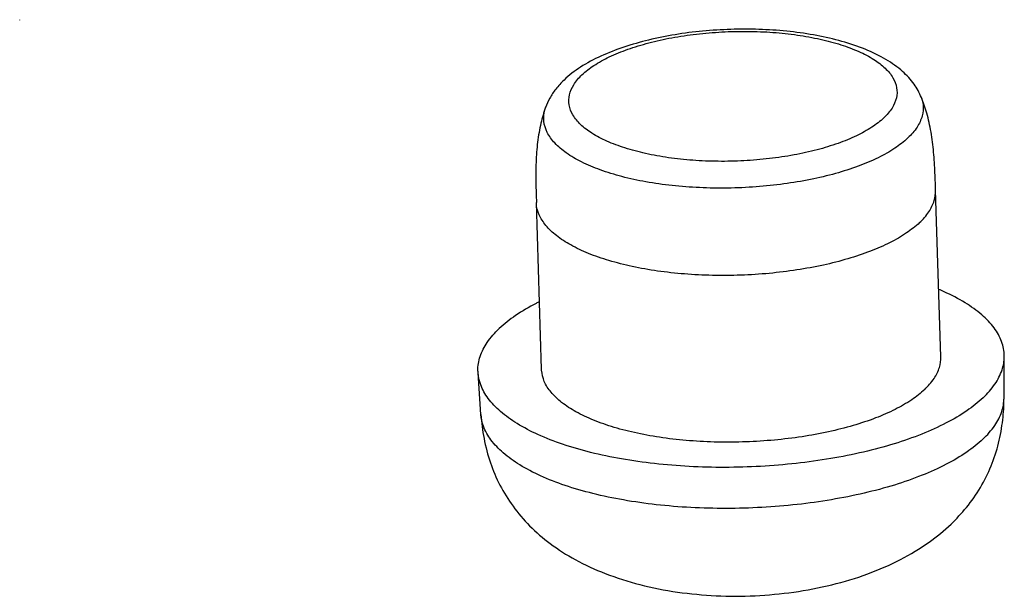
# Model space of a CAD drawing. Units: millimetres. Extents: x 1860 to 2188, y -393 to -149.
# Drawn here: x 1996 to 2007, y -378 to -372 of the extents above; entities that cross this region are included whole.
import ezdxf

# ---------------------------------------------------------------- set-up
doc = ezdxf.new("R2010")
doc.units = ezdxf.units.MM
doc.layers.add('02___PRT_ALL_AXES', color=7, linetype='Continuous')

msp = doc.modelspace()

# ---------------------------------------------------------------- linework, layer by layer
at = {"color": 7, "linetype": 'Continuous'}
msp.add_line((1995.968, -371.742), (1995.97, -371.738), dxfattribs=at)
for points, start_tangent, end_tangent in [([(2005.892, -372.576), (2005.807, -372.431), (2005.674, -372.292), (2005.485, -372.162), (2005.252, -372.052), (2004.992, -371.968), (2004.712, -371.906), (2004.417, -371.865), (2004.111, -371.845), (2003.801, -371.845), (2003.491, -371.864), (2003.187, -371.903), (2002.896, -371.962), (2002.622, -372.041), (2002.37, -372.14), (2002.146, -372.261), (2001.964, -372.403)], (-0.392615, 0.919703), (-0.724907, -0.688847)), ([(2002.162, -372.345), (2002.293, -372.243), (2002.463, -372.148), (2002.666, -372.064), (2002.897, -371.994), (2003.151, -371.937), (2003.422, -371.897), (2003.703, -371.873), (2003.987, -371.867), (2004.266, -371.878), (2004.535, -371.907), (2004.786, -371.953), (2005.014, -372.014), (2005.212, -372.089), (2005.377, -372.176), (2005.502, -372.273), (2005.587, -372.378), (2005.628, -372.487), (2005.625, -372.6), (2005.577, -372.711), (2005.487, -372.82)], (0.724907, 0.688847), (-0.724907, -0.688847)), ([(2005.487, -372.82), (2005.355, -372.922), (2005.186, -373.017), (2004.983, -373.1), (2004.752, -373.171), (2004.498, -373.228), (2004.227, -373.268), (2003.946, -373.292), (2003.662, -373.298), (2003.383, -373.287), (2003.114, -373.258), (2002.862, -373.212), (2002.635, -373.151), (2002.436, -373.076), (2002.272, -372.989), (2002.146, -372.892), (2002.062, -372.787), (2002.021, -372.677), (2002.024, -372.565), (2002.071, -372.454), (2002.162, -372.345)], (-0.724907, -0.688847), (0.724907, 0.688847)), ([(2001.964, -372.403), (2001.873, -372.503), (2001.806, -372.603), (2001.76, -372.704)], (-0.724907, -0.688847), (-0.335047, -0.942202)), ([(2005.892, -372.576), (2005.919, -372.674), (2005.909, -372.798), (2005.853, -372.921), (2005.752, -373.04)], (0.391319, -0.920255), (-0.724907, -0.688847)), ([(2005.752, -373.04), (2005.608, -373.154), (2005.425, -373.258), (2005.205, -373.352), (2004.955, -373.432), (2004.68, -373.498), (2004.386, -373.547), (2004.08, -373.579), (2003.767, -373.593), (2003.457, -373.588), (2003.154, -373.565), (2002.867, -373.524), (2002.601, -373.466), (2002.363, -373.392), (2002.157, -373.305), (2001.989, -373.205), (2001.862, -373.096), (2001.779, -372.979), (2001.742, -372.857), (2001.751, -372.734), (2001.76, -372.704)], (-0.724907, -0.688847), (0.334875, 0.942262))]:
    msp.add_spline(points, degree=3, dxfattribs=dict(at, start_tangent=start_tangent, end_tangent=end_tangent))
at = {"layer": '02___PRT_ALL_AXES', "color": 7, "linetype": 'Continuous'}
for p, q in [((2006.057, -373.617), (2006.057, -373.616)), ((2006.114, -375.453), (2006.057, -373.617)), ((2001.716, -375.589), (2001.66, -373.752)), ((2006.811, -375.908), (2006.814, -375.449)), ((2001.049, -376.086), (2001.018, -375.628))]:
    msp.add_line(p, q, dxfattribs=at)
for points, start_tangent, end_tangent in [([(2006.057, -373.616), (2006.049, -373.397), (2006.033, -373.168), (2006.002, -372.948), (2005.953, -372.744), (2005.892, -372.576)], (-0.030975, 0.99952), (-0.392538, 0.919736)), ([(2001.76, -372.704), (2001.71, -372.877), (2001.673, -373.086), (2001.656, -373.307), (2001.654, -373.536), (2001.66, -373.752)], (-0.334967, -0.94223), (0.030836, -0.999524)), ([(2005.881, -373.973), (2005.983, -373.853), (2006.042, -373.73), (2006.057, -373.617)], (0.724907, 0.688847), (-0.029618, 0.999561)), ([(2005.881, -373.973), (2005.737, -374.087), (2005.555, -374.193), (2005.339, -374.288), (2005.092, -374.371), (2004.821, -374.441), (2004.529, -374.494), (2004.225, -374.532), (2003.912, -374.552), (2003.599, -374.554), (2003.291, -374.539), (2002.994, -374.506), (2002.715, -374.456), (2002.459, -374.391), (2002.232, -374.312), (2002.038, -374.219), (2001.881, -374.116), (2001.764, -374.004), (2001.69, -373.886), (2001.66, -373.763), (2001.66, -373.752)], (-0.724907, -0.688847), (-0.029618, 0.999561)), ([(2006.814, -375.449), (2006.814, -375.439), (2006.785, -375.284), (2006.702, -375.133), (2006.567, -374.99), (2006.383, -374.856), (2006.153, -374.735), (2006.092, -374.708)], (0.007661, 0.999971), (-0.920864, 0.389883)), ([(2001.693, -374.844), (2001.656, -374.863), (2001.43, -374.997), (2001.25, -375.141)], (-0.895107, -0.445851), (-0.724907, -0.688847)), ([(2001.018, -375.628), (2001.016, -375.604), (2001.041, -375.447), (2001.119, -375.292), (2001.25, -375.141)], (-0.070122, 0.997538), (0.724907, 0.688847)), ([(2005.937, -375.81), (2006.04, -375.69), (2006.099, -375.567), (2006.114, -375.453)], (0.724907, 0.688847), (-0.0297, 0.999559)), ([(2006.581, -375.902), (2006.711, -375.751), (2006.789, -375.596), (2006.814, -375.449)], (0.724907, 0.688847), (0.007661, 0.999971)), ([(2005.937, -375.81), (2005.794, -375.924), (2005.612, -376.03), (2005.396, -376.125), (2005.149, -376.208), (2004.877, -376.277), (2004.586, -376.331), (2004.281, -376.368), (2003.969, -376.388), (2003.656, -376.391), (2003.347, -376.375), (2003.051, -376.343), (2002.772, -376.293), (2002.516, -376.228), (2002.289, -376.148), (2002.095, -376.056), (2001.938, -375.953), (2001.821, -375.841), (2001.747, -375.722), (2001.717, -375.6), (2001.716, -375.589)], (-0.724907, -0.688847), (-0.0297, 0.999559)), ([(2006.581, -375.902), (2006.401, -376.046), (2006.175, -376.18), (2005.906, -376.302), (2005.601, -376.409), (2005.264, -376.5), (2004.902, -376.572), (2004.522, -376.625), (2004.13, -376.658), (2003.734, -376.669), (2003.342, -376.659), (2002.96, -376.627), (2002.597, -376.575), (2002.257, -376.504), (2001.949, -376.414), (2001.677, -376.307), (2001.447, -376.186), (2001.263, -376.053), (2001.129, -375.909), (2001.046, -375.759), (2001.018, -375.628)], (-0.724907, -0.688847), (-0.070122, 0.997538)), ([(2006.227, -377.293), (2006.397, -377.11), (2006.551, -376.891), (2006.669, -376.653), (2006.751, -376.402), (2006.797, -376.144), (2006.811, -375.908)], (0.724845, 0.688912), (0.007075, 0.999975)), ([(2006.579, -376.358), (2006.708, -376.208), (2006.786, -376.054), (2006.811, -375.908)], (0.724907, 0.688847), (0.007718, 0.99997)), ([(2006.579, -376.358), (2006.4, -376.501), (2006.175, -376.635), (2005.908, -376.756), (2005.605, -376.863), (2005.27, -376.953), (2004.91, -377.025), (2004.532, -377.078), (2004.143, -377.11), (2003.75, -377.121), (2003.36, -377.111), (2002.98, -377.08), (2002.619, -377.028), (2002.282, -376.957), (2001.975, -376.868), (2001.705, -376.762), (2001.476, -376.641), (2001.293, -376.508), (2001.159, -376.366), (2001.077, -376.216), (2001.049, -376.086)], (-0.724907, -0.688847), (-0.07022, 0.997532)), ([(2001.049, -376.086), (2001.083, -376.351), (2001.153, -376.617), (2001.258, -376.865), (2001.402, -377.096), (2001.585, -377.312), (2001.813, -377.509), (2002.088, -377.685), (2002.418, -377.837), (2002.8, -377.96), (2003.213, -378.042), (2003.639, -378.082), (2004.068, -378.082), (2004.495, -378.042), (2004.913, -377.962), (2005.309, -377.842), (2005.67, -377.683), (2005.985, -377.492), (2006.227, -377.294)], (0.068854, -0.997627), (0.725032, 0.688715))]:
    msp.add_spline(points, degree=3, dxfattribs=dict(at, start_tangent=start_tangent, end_tangent=end_tangent))

doc.saveas('drawing.dxf')
